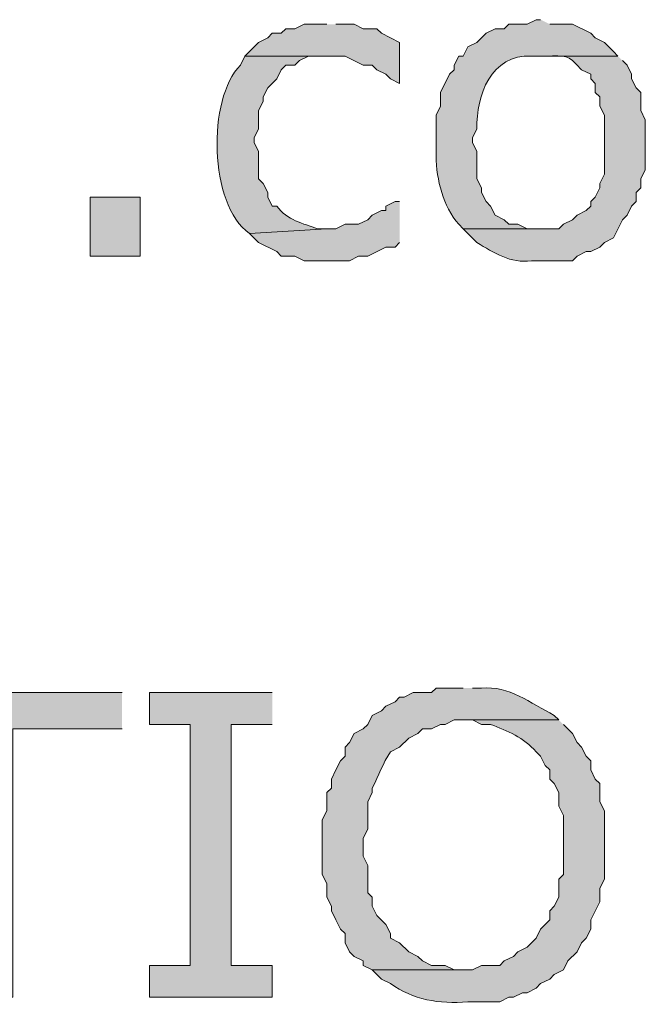
# Model space of a CAD drawing. Extents: x 17 to 595, y 17 to 775.
# Drawn here: x 172 to 181, y 163 to 176 of the extents above; entities that cross this region are included whole.
import ezdxf

# ---------------------------------------------------------------- set-up
doc = ezdxf.new("R2010")
doc.units = 0
doc.header["$MEASUREMENT"] = 0
doc.layers.add('Layer 1', color=7, linetype='Continuous', lineweight=0)

msp = doc.modelspace()

# ---------------------------------------------------------------- hatches: boundary and pattern name
at = {"layer": 'Layer 1', "true_color": 0x000000, "transparency": 33554687}
for points in [[(176.46, 176.34), (176.16, 176.34), (176.04, 176.28), (175.92, 176.28), (175.86, 176.22), (175.74, 176.22), (175.68, 176.16), (175.56, 176.1), (175.38, 175.92), (176.7, 175.92), (176.94, 175.8), (177.06, 175.8), (177.12, 175.74), (177.24, 175.68), (177.3, 175.62), (177.42, 175.56), (177.42, 176.1), (177.18, 176.22), (177.12, 176.28), (176.94, 176.28), (176.82, 176.34), (176.58, 176.34)], [(177.42, 174), (177.36, 174), (177.24, 173.94), (177.24, 173.88), (177.18, 173.88), (177.06, 173.82), (177, 173.76), (176.88, 173.7), (176.7, 173.7), (176.58, 173.64), (176.46, 173.64), (175.44, 173.58), (175.56, 173.46), (175.8, 173.34), (175.86, 173.28), (176.04, 173.28), (176.16, 173.22), (176.76, 173.22), (176.88, 173.28), (177, 173.28), (177.24, 173.4), (177.36, 173.4), (177.42, 173.46)], [(173.76, 167.52), (170.34, 167.52), (170.34, 167.04), (171.78, 167.04), (171.78, 163.5), (172.32, 163.5), (172.32, 167.04), (173.76, 167.04)], [(175.74, 167.52), (174.12, 167.52), (174.12, 167.1), (174.66, 167.1), (174.66, 163.92), (174.12, 163.92), (174.12, 163.5), (175.74, 163.5), (175.74, 163.92), (175.2, 163.92), (175.2, 167.1), (175.74, 167.1)]]:
    msp.add_hatch(color=18, dxfattribs=at).paths.add_polyline_path(points)
h = msp.add_hatch(color=18, dxfattribs=at)
edge = h.paths.add_edge_path()
edge.add_spline(control_points=[(179.28, 176.4), (179.28, 176.4), (179.22, 176.4), (179.22, 176.4), (179.22, 176.4), (179.1, 176.34), (179.1, 176.34), (179.1, 176.34), (178.86, 176.34), (178.86, 176.34), (178.86, 176.34), (178.8, 176.28), (178.8, 176.28), (178.8, 176.28), (178.68, 176.28), (178.68, 176.28), (178.68, 176.28), (178.56, 176.22), (178.56, 176.22), (178.56, 176.22), (178.44, 176.1), (178.44, 176.1), (178.44, 176.1), (178.32, 176.04), (178.32, 176.04), (178.32, 176.04), (178.26, 175.92), (178.26, 175.92), (178.26, 175.92), (178.2, 175.92), (178.2, 175.92), (178.2, 175.92), (178.14, 175.8), (178.14, 175.8), (178.14, 175.8), (178.14, 175.74), (178.14, 175.74), (178.14, 175.74), (178.08, 175.68), (178.08, 175.68), (178.08, 175.68), (177.96, 175.44), (177.96, 175.44), (177.96, 175.44), (177.96, 175.26), (177.96, 175.26), (177.96, 175.26), (177.9, 175.14), (177.9, 175.14), (177.9, 175.14), (177.9, 174.6), (177.9, 174.6), (177.907, 174.28), (177.993, 173.943), (178.2, 173.7), (178.2, 173.7), (178.26, 173.64), (178.26, 173.64), (178.26, 173.64), (179.28, 173.64), (179.28, 173.64), (179.28, 173.64), (179.1, 173.64), (179.1, 173.64), (179.1, 173.64), (178.98, 173.7), (178.98, 173.7), (178.98, 173.7), (178.86, 173.7), (178.86, 173.7), (178.86, 173.7), (178.8, 173.76), (178.8, 173.76), (178.8, 173.76), (178.68, 173.82), (178.68, 173.82), (178.68, 173.82), (178.62, 173.94), (178.62, 173.94), (178.62, 173.94), (178.56, 174), (178.56, 174), (178.56, 174), (178.5, 174.12), (178.5, 174.12), (178.5, 174.12), (178.5, 174.18), (178.5, 174.18), (178.5, 174.18), (178.44, 174.3), (178.44, 174.3), (178.44, 174.3), (178.44, 174.66), (178.44, 174.66), (178.44, 174.66), (178.38, 174.78), (178.38, 174.78), (178.38, 174.78), (178.38, 174.84), (178.38, 174.84), (178.38, 174.84), (178.44, 174.96), (178.44, 174.96), (178.426, 175.398), (178.627, 175.946), (179.16, 175.92), (179.16, 175.92), (180.3, 175.92), (180.3, 175.92), (180.3, 175.92), (180.24, 175.98), (180.24, 175.98), (180.24, 175.98), (180.12, 176.1), (180.12, 176.1), (180.12, 176.1), (180, 176.16), (180, 176.16), (180, 176.16), (179.94, 176.22), (179.94, 176.22), (179.94, 176.22), (179.7, 176.34), (179.7, 176.34), (179.7, 176.34), (179.4, 176.34), (179.4, 176.34)], knot_values=[0, 0, 0, 0, 1, 1, 1, 2, 2, 2, 3, 3, 3, 4, 4, 4, 5, 5, 5, 6, 6, 6, 7, 7, 7, 8, 8, 8, 9, 9, 9, 10, 10, 10, 11, 11, 11, 12, 12, 12, 13, 13, 13, 14, 14, 14, 15, 15, 15, 16, 16, 16, 17, 17, 17, 18, 18, 18, 19, 19, 19, 20, 20, 20, 21, 21, 21, 22, 22, 22, 23, 23, 23, 24, 24, 24, 25, 25, 25, 26, 26, 26, 27, 27, 27, 28, 28, 28, 29, 29, 29, 30, 30, 30, 31, 31, 31, 32, 32, 32, 33, 33, 33, 34, 34, 34, 35, 35, 35, 36, 36, 36, 37, 37, 37, 38, 38, 38, 39, 39, 39, 40, 40, 40, 41, 41, 41, 42, 42, 42, 42], degree=3, periodic=0)
edge.add_line((179.4, 176.34), (179.28, 176.4))
h = msp.add_hatch(color=18, dxfattribs=at)
edge = h.paths.add_edge_path()
edge.add_spline(control_points=[(180.3, 175.92), (180.3, 175.92), (179.28, 175.92), (179.28, 175.92), (179.28, 175.92), (179.34, 175.92), (179.34, 175.92), (179.626, 175.921), (179.617, 175.956), (179.82, 175.74), (179.82, 175.74), (179.94, 175.68), (179.94, 175.68), (179.94, 175.68), (179.94, 175.62), (179.94, 175.62), (179.94, 175.62), (180, 175.56), (180, 175.56), (180, 175.56), (180, 175.44), (180, 175.44), (180, 175.44), (180.06, 175.38), (180.06, 175.38), (180.06, 175.38), (180.06, 175.26), (180.06, 175.26), (180.06, 175.26), (180.12, 175.14), (180.12, 175.14), (180.12, 175.14), (180.12, 174.36), (180.12, 174.36), (180.12, 174.36), (180.06, 174.24), (180.06, 174.24), (180.06, 174.24), (180.06, 174.18), (180.06, 174.18), (180.06, 174.18), (180, 174.06), (180, 174.06), (180, 174.06), (179.94, 174), (179.94, 174), (179.94, 174), (179.94, 173.94), (179.94, 173.94), (179.94, 173.94), (179.88, 173.88), (179.88, 173.88), (179.88, 173.88), (179.76, 173.82), (179.76, 173.82), (179.76, 173.82), (179.7, 173.76), (179.7, 173.76), (179.7, 173.76), (179.58, 173.7), (179.58, 173.7), (179.58, 173.7), (179.52, 173.64), (179.52, 173.64), (179.52, 173.64), (178.26, 173.64), (178.26, 173.64), (178.26, 173.64), (178.44, 173.46), (178.44, 173.46), (178.662, 173.322), (178.883, 173.18), (179.16, 173.22), (179.16, 173.22), (179.7, 173.22), (179.7, 173.22), (179.7, 173.22), (179.76, 173.28), (179.76, 173.28), (179.76, 173.28), (179.88, 173.34), (179.88, 173.34), (179.88, 173.34), (179.94, 173.34), (179.94, 173.34), (179.94, 173.34), (180.06, 173.4), (180.06, 173.4), (180.06, 173.4), (180.12, 173.46), (180.12, 173.46), (180.12, 173.46), (180.24, 173.52), (180.24, 173.52), (180.24, 173.52), (180.36, 173.76), (180.36, 173.76), (180.36, 173.76), (180.42, 173.82), (180.42, 173.82), (180.42, 173.82), (180.48, 173.94), (180.48, 173.94), (180.48, 173.94), (180.54, 174), (180.54, 174), (180.54, 174), (180.54, 174.12), (180.54, 174.12), (180.54, 174.12), (180.6, 174.18), (180.6, 174.18), (180.6, 174.18), (180.6, 174.3), (180.6, 174.3), (180.6, 174.3), (180.66, 174.42), (180.66, 174.42), (180.66, 174.42), (180.66, 175.08), (180.66, 175.08), (180.66, 175.08), (180.6, 175.2), (180.6, 175.2), (180.6, 175.2), (180.6, 175.44), (180.6, 175.44), (180.6, 175.44), (180.54, 175.5), (180.54, 175.5), (180.54, 175.5), (180.48, 175.62), (180.48, 175.62), (180.48, 175.62), (180.48, 175.68), (180.48, 175.68), (180.48, 175.68), (180.42, 175.8), (180.42, 175.8), (180.42, 175.8), (180.36, 175.86), (180.36, 175.86)], knot_values=[0, 0, 0, 0, 1, 1, 1, 2, 2, 2, 3, 3, 3, 4, 4, 4, 5, 5, 5, 6, 6, 6, 7, 7, 7, 8, 8, 8, 9, 9, 9, 10, 10, 10, 11, 11, 11, 12, 12, 12, 13, 13, 13, 14, 14, 14, 15, 15, 15, 16, 16, 16, 17, 17, 17, 18, 18, 18, 19, 19, 19, 20, 20, 20, 21, 21, 21, 22, 22, 22, 23, 23, 23, 24, 24, 24, 25, 25, 25, 26, 26, 26, 27, 27, 27, 28, 28, 28, 29, 29, 29, 30, 30, 30, 31, 31, 31, 32, 32, 32, 33, 33, 33, 34, 34, 34, 35, 35, 35, 36, 36, 36, 37, 37, 37, 38, 38, 38, 39, 39, 39, 40, 40, 40, 41, 41, 41, 42, 42, 42, 43, 43, 43, 44, 44, 44, 45, 45, 45, 46, 46, 46, 47, 47, 47, 47], degree=3, periodic=0)
edge.add_line((180.36, 175.86), (180.3, 175.92))
h = msp.add_hatch(color=18, dxfattribs=at)
edge = h.paths.add_edge_path()
edge.add_spline(control_points=[(175.38, 175.92), (175.38, 175.92), (175.32, 175.8), (175.32, 175.8), (174.883, 175.357), (174.9, 173.961), (175.44, 173.58), (175.44, 173.58), (176.46, 173.64), (176.46, 173.64), (176.46, 173.64), (176.34, 173.64), (176.34, 173.64), (176.141, 173.713), (175.942, 173.751), (175.8, 173.94), (175.8, 173.94), (175.74, 173.94), (175.74, 173.94), (175.74, 173.94), (175.68, 174.06), (175.68, 174.06), (175.68, 174.06), (175.68, 174.12), (175.68, 174.12), (175.68, 174.12), (175.62, 174.24), (175.62, 174.24), (175.62, 174.24), (175.56, 174.3), (175.56, 174.3), (175.56, 174.3), (175.56, 174.66), (175.56, 174.66), (175.56, 174.66), (175.5, 174.78), (175.5, 174.78), (175.5, 174.78), (175.5, 174.84), (175.5, 174.84), (175.5, 174.84), (175.56, 174.96), (175.56, 174.96), (175.56, 174.96), (175.56, 175.2), (175.56, 175.2), (175.56, 175.2), (175.62, 175.32), (175.62, 175.32), (175.62, 175.32), (175.62, 175.38), (175.62, 175.38), (175.62, 175.38), (175.68, 175.5), (175.68, 175.5), (175.68, 175.5), (175.74, 175.56), (175.74, 175.56), (175.74, 175.56), (175.8, 175.62), (175.8, 175.62), (175.8, 175.62), (175.86, 175.74), (175.86, 175.74), (175.86, 175.74), (175.92, 175.8), (175.92, 175.8), (175.92, 175.8), (176.04, 175.8), (176.04, 175.8), (176.04, 175.8), (176.1, 175.86), (176.1, 175.86), (176.1, 175.86), (176.22, 175.92), (176.22, 175.92), (176.22, 175.92), (176.46, 175.92), (176.46, 175.92)], knot_values=[0, 0, 0, 0, 1, 1, 1, 2, 2, 2, 3, 3, 3, 4, 4, 4, 5, 5, 5, 6, 6, 6, 7, 7, 7, 8, 8, 8, 9, 9, 9, 10, 10, 10, 11, 11, 11, 12, 12, 12, 13, 13, 13, 14, 14, 14, 15, 15, 15, 16, 16, 16, 17, 17, 17, 18, 18, 18, 19, 19, 19, 20, 20, 20, 21, 21, 21, 22, 22, 22, 23, 23, 23, 24, 24, 24, 25, 25, 25, 26, 26, 26, 26], degree=3, periodic=0)
edge.add_line((176.46, 175.92), (175.38, 175.92))
h = msp.add_hatch(color=18, dxfattribs=at)
h.dxf.hatch_style = 2
h.paths.add_polyline_path([(173.34, 173.28), (174, 173.28), (174, 174.06), (173.34, 174.06)])
h = msp.add_hatch(color=18, dxfattribs=at)
edge = h.paths.add_edge_path()
edge.add_spline(control_points=[(178.26, 167.58), (178.26, 167.58), (177.9, 167.58), (177.9, 167.58), (177.9, 167.58), (177.84, 167.52), (177.84, 167.52), (177.84, 167.52), (177.6, 167.52), (177.6, 167.52), (177.6, 167.52), (177.48, 167.46), (177.48, 167.46), (177.48, 167.46), (177.42, 167.46), (177.42, 167.46), (177.42, 167.46), (177.36, 167.4), (177.36, 167.4), (177.36, 167.4), (177.24, 167.34), (177.24, 167.34), (177.24, 167.34), (177.18, 167.28), (177.18, 167.28), (177.18, 167.28), (177.06, 167.22), (177.06, 167.22), (177.06, 167.22), (177, 167.1), (177, 167.1), (177, 167.1), (176.94, 167.04), (176.94, 167.04), (176.94, 167.04), (176.82, 166.98), (176.82, 166.98), (176.82, 166.98), (176.76, 166.86), (176.76, 166.86), (176.76, 166.86), (176.7, 166.8), (176.7, 166.8), (176.7, 166.8), (176.7, 166.68), (176.7, 166.68), (176.7, 166.68), (176.64, 166.62), (176.64, 166.62), (176.64, 166.62), (176.58, 166.5), (176.58, 166.5), (176.58, 166.5), (176.52, 166.38), (176.52, 166.38), (176.52, 166.38), (176.52, 166.26), (176.52, 166.26), (176.52, 166.26), (176.46, 166.2), (176.46, 166.2), (176.46, 166.2), (176.46, 165.96), (176.46, 165.96), (176.46, 165.96), (176.4, 165.84), (176.4, 165.84), (176.4, 165.84), (176.4, 165.12), (176.4, 165.12), (176.4, 165.12), (176.46, 165), (176.46, 165), (176.46, 165), (176.46, 164.82), (176.46, 164.82), (176.46, 164.82), (176.52, 164.7), (176.52, 164.7), (176.52, 164.7), (176.52, 164.64), (176.52, 164.64), (176.52, 164.64), (176.58, 164.52), (176.58, 164.52), (176.58, 164.52), (176.64, 164.4), (176.64, 164.4), (176.64, 164.4), (176.7, 164.34), (176.7, 164.34), (176.7, 164.34), (176.7, 164.22), (176.7, 164.22), (176.7, 164.22), (176.76, 164.1), (176.76, 164.1), (176.76, 164.1), (176.82, 164.04), (176.82, 164.04), (176.82, 164.04), (176.94, 163.98), (176.94, 163.98), (176.94, 163.98), (176.94, 163.92), (176.94, 163.92), (176.94, 163.92), (177.06, 163.86), (177.06, 163.86), (177.06, 163.86), (178.26, 163.86), (178.26, 163.86), (178.26, 163.86), (178.14, 163.86), (178.14, 163.86), (178.14, 163.86), (178.02, 163.92), (178.02, 163.92), (178.02, 163.92), (177.84, 163.92), (177.84, 163.92), (177.84, 163.92), (177.72, 163.98), (177.72, 163.98), (177.72, 163.98), (177.66, 164.04), (177.66, 164.04), (177.66, 164.04), (177.54, 164.1), (177.54, 164.1), (177.54, 164.1), (177.42, 164.22), (177.42, 164.22), (177.42, 164.22), (177.3, 164.28), (177.3, 164.28), (177.3, 164.28), (177.3, 164.34), (177.3, 164.34), (177.3, 164.34), (177.24, 164.46), (177.24, 164.46), (177.24, 164.46), (177.12, 164.58), (177.12, 164.58), (177.12, 164.58), (177.06, 164.7), (177.06, 164.7), (177.06, 164.7), (177.06, 164.82), (177.06, 164.82), (177.06, 164.82), (177, 164.88), (177, 164.88), (177, 164.88), (177, 165.24), (177, 165.24), (177, 165.24), (176.94, 165.36), (176.94, 165.36), (176.94, 165.36), (176.94, 165.6), (176.94, 165.6), (176.94, 165.6), (177, 165.72), (177, 165.72), (177, 165.72), (177, 166.08), (177, 166.08), (177, 166.08), (177.06, 166.2), (177.06, 166.2), (177.06, 166.2), (177.06, 166.26), (177.06, 166.26), (177.151, 166.43), (177.193, 166.585), (177.3, 166.74), (177.3, 166.74), (177.42, 166.8), (177.42, 166.8), (177.42, 166.8), (177.54, 166.92), (177.54, 166.92), (177.54, 166.92), (177.66, 166.98), (177.66, 166.98), (177.66, 166.98), (177.72, 167.04), (177.72, 167.04), (177.72, 167.04), (177.84, 167.04), (177.84, 167.04), (177.84, 167.04), (177.96, 167.1), (177.96, 167.1), (177.96, 167.1), (178.02, 167.1), (178.02, 167.1), (178.02, 167.1), (178.14, 167.16), (178.14, 167.16), (178.14, 167.16), (179.52, 167.16), (179.52, 167.16), (179.52, 167.16), (179.46, 167.22), (179.46, 167.22), (179.143, 167.384), (178.863, 167.613), (178.5, 167.58), (178.5, 167.58), (178.38, 167.58), (178.38, 167.58)], knot_values=[0, 0, 0, 0, 1, 1, 1, 2, 2, 2, 3, 3, 3, 4, 4, 4, 5, 5, 5, 6, 6, 6, 7, 7, 7, 8, 8, 8, 9, 9, 9, 10, 10, 10, 11, 11, 11, 12, 12, 12, 13, 13, 13, 14, 14, 14, 15, 15, 15, 16, 16, 16, 17, 17, 17, 18, 18, 18, 19, 19, 19, 20, 20, 20, 21, 21, 21, 22, 22, 22, 23, 23, 23, 24, 24, 24, 25, 25, 25, 26, 26, 26, 27, 27, 27, 28, 28, 28, 29, 29, 29, 30, 30, 30, 31, 31, 31, 32, 32, 32, 33, 33, 33, 34, 34, 34, 35, 35, 35, 36, 36, 36, 37, 37, 37, 38, 38, 38, 39, 39, 39, 40, 40, 40, 41, 41, 41, 42, 42, 42, 43, 43, 43, 44, 44, 44, 45, 45, 45, 46, 46, 46, 47, 47, 47, 48, 48, 48, 49, 49, 49, 50, 50, 50, 51, 51, 51, 52, 52, 52, 53, 53, 53, 54, 54, 54, 55, 55, 55, 56, 56, 56, 57, 57, 57, 58, 58, 58, 59, 59, 59, 60, 60, 60, 61, 61, 61, 62, 62, 62, 63, 63, 63, 64, 64, 64, 65, 65, 65, 66, 66, 66, 67, 67, 67, 68, 68, 68, 69, 69, 69, 70, 70, 70, 71, 71, 71, 71], degree=3, periodic=0)
edge.add_line((178.38, 167.58), (178.26, 167.58))
h = msp.add_hatch(color=18, dxfattribs=at)
edge = h.paths.add_edge_path()
edge.add_spline(control_points=[(179.52, 167.16), (179.52, 167.16), (178.26, 167.16), (178.26, 167.16), (178.26, 167.16), (178.38, 167.16), (178.38, 167.16), (178.38, 167.16), (178.5, 167.1), (178.5, 167.1), (178.5, 167.1), (178.62, 167.1), (178.62, 167.1), (178.84, 167.019), (179.058, 166.922), (179.22, 166.74), (179.22, 166.74), (179.28, 166.68), (179.28, 166.68), (179.28, 166.68), (179.34, 166.56), (179.34, 166.56), (179.34, 166.56), (179.4, 166.5), (179.4, 166.5), (179.4, 166.5), (179.4, 166.38), (179.4, 166.38), (179.4, 166.38), (179.46, 166.32), (179.46, 166.32), (179.46, 166.32), (179.52, 166.2), (179.52, 166.2), (179.52, 166.2), (179.52, 166.02), (179.52, 166.02), (179.52, 166.02), (179.58, 165.9), (179.58, 165.9), (179.58, 165.9), (179.58, 165.12), (179.58, 165.12), (179.58, 165.12), (179.52, 165.06), (179.52, 165.06), (179.52, 165.06), (179.52, 164.82), (179.52, 164.82), (179.52, 164.82), (179.46, 164.7), (179.46, 164.7), (179.46, 164.7), (179.4, 164.64), (179.4, 164.64), (179.4, 164.64), (179.4, 164.52), (179.4, 164.52), (179.4, 164.52), (179.28, 164.4), (179.28, 164.4), (179.28, 164.4), (179.22, 164.28), (179.22, 164.28), (179.22, 164.28), (179.1, 164.16), (179.1, 164.16), (179.1, 164.16), (178.98, 164.1), (178.98, 164.1), (178.98, 164.1), (178.92, 164.04), (178.92, 164.04), (178.92, 164.04), (178.8, 163.98), (178.8, 163.98), (178.8, 163.98), (178.74, 163.92), (178.74, 163.92), (178.74, 163.92), (178.5, 163.92), (178.5, 163.92), (178.5, 163.92), (178.38, 163.86), (178.38, 163.86), (178.38, 163.86), (177.06, 163.86), (177.06, 163.86), (177.06, 163.86), (177.18, 163.74), (177.18, 163.74), (177.18, 163.74), (177.3, 163.68), (177.3, 163.68), (177.597, 163.467), (177.939, 163.407), (178.32, 163.44), (178.32, 163.44), (178.74, 163.44), (178.74, 163.44), (178.74, 163.44), (178.86, 163.5), (178.86, 163.5), (178.86, 163.5), (178.92, 163.5), (178.92, 163.5), (178.92, 163.5), (179.04, 163.56), (179.04, 163.56), (179.04, 163.56), (179.1, 163.56), (179.1, 163.56), (179.1, 163.56), (179.22, 163.62), (179.22, 163.62), (179.22, 163.62), (179.28, 163.68), (179.28, 163.68), (179.28, 163.68), (179.4, 163.74), (179.4, 163.74), (179.4, 163.74), (179.46, 163.8), (179.46, 163.8), (179.46, 163.8), (179.58, 163.86), (179.58, 163.86), (179.58, 163.86), (179.64, 163.98), (179.64, 163.98), (179.64, 163.98), (179.76, 164.1), (179.76, 164.1), (179.76, 164.1), (179.82, 164.22), (179.82, 164.22), (179.82, 164.22), (179.88, 164.28), (179.88, 164.28), (179.88, 164.28), (179.94, 164.4), (179.94, 164.4), (179.94, 164.4), (179.94, 164.52), (179.94, 164.52), (179.94, 164.52), (180.06, 164.76), (180.06, 164.76), (180.06, 164.76), (180.06, 164.94), (180.06, 164.94), (180.06, 164.94), (180.12, 165.06), (180.12, 165.06), (180.12, 165.06), (180.12, 165.96), (180.12, 165.96), (180.12, 165.96), (180.06, 166.08), (180.06, 166.08), (180.06, 166.08), (180.06, 166.32), (180.06, 166.32), (180.06, 166.32), (180, 166.38), (180, 166.38), (180, 166.38), (179.94, 166.5), (179.94, 166.5), (179.94, 166.5), (179.94, 166.62), (179.94, 166.62), (179.94, 166.62), (179.88, 166.68), (179.88, 166.68), (179.88, 166.68), (179.82, 166.8), (179.82, 166.8), (179.82, 166.8), (179.76, 166.86), (179.76, 166.86), (179.76, 166.86), (179.7, 166.98), (179.7, 166.98), (179.7, 166.98), (179.58, 167.1), (179.58, 167.1)], knot_values=[0, 0, 0, 0, 1, 1, 1, 2, 2, 2, 3, 3, 3, 4, 4, 4, 5, 5, 5, 6, 6, 6, 7, 7, 7, 8, 8, 8, 9, 9, 9, 10, 10, 10, 11, 11, 11, 12, 12, 12, 13, 13, 13, 14, 14, 14, 15, 15, 15, 16, 16, 16, 17, 17, 17, 18, 18, 18, 19, 19, 19, 20, 20, 20, 21, 21, 21, 22, 22, 22, 23, 23, 23, 24, 24, 24, 25, 25, 25, 26, 26, 26, 27, 27, 27, 28, 28, 28, 29, 29, 29, 30, 30, 30, 31, 31, 31, 32, 32, 32, 33, 33, 33, 34, 34, 34, 35, 35, 35, 36, 36, 36, 37, 37, 37, 38, 38, 38, 39, 39, 39, 40, 40, 40, 41, 41, 41, 42, 42, 42, 43, 43, 43, 44, 44, 44, 45, 45, 45, 46, 46, 46, 47, 47, 47, 48, 48, 48, 49, 49, 49, 50, 50, 50, 51, 51, 51, 52, 52, 52, 53, 53, 53, 54, 54, 54, 55, 55, 55, 56, 56, 56, 57, 57, 57, 58, 58, 58, 59, 59, 59, 60, 60, 60, 61, 61, 61, 62, 62, 62, 62], degree=3, periodic=0)
edge.add_line((179.58, 167.1), (179.52, 167.16))

# ---------------------------------------------------------------- linework, layer by layer
at = {"layer": 'Layer 1'}
for points in [[(176.46, 176.34), (176.16, 176.34), (176.04, 176.28), (175.92, 176.28), (175.86, 176.22), (175.74, 176.22), (175.68, 176.16), (175.56, 176.1), (175.38, 175.92), (176.7, 175.92), (176.94, 175.8), (177.06, 175.8), (177.12, 175.74), (177.24, 175.68), (177.3, 175.62), (177.42, 175.56), (177.42, 176.1), (177.18, 176.22), (177.12, 176.28), (176.94, 176.28), (176.82, 176.34), (176.58, 176.34)], [(177.42, 174), (177.36, 174), (177.24, 173.94), (177.24, 173.88), (177.18, 173.88), (177.06, 173.82), (177, 173.76), (176.88, 173.7), (176.7, 173.7), (176.58, 173.64), (176.46, 173.64), (175.44, 173.58), (175.56, 173.46), (175.8, 173.34), (175.86, 173.28), (176.04, 173.28), (176.16, 173.22), (176.76, 173.22), (176.88, 173.28), (177, 173.28), (177.24, 173.4), (177.36, 173.4), (177.42, 173.46)], [(173.76, 167.52), (170.34, 167.52), (170.34, 167.04), (171.78, 167.04), (171.78, 163.5), (172.32, 163.5), (172.32, 167.04), (173.76, 167.04)], [(175.74, 167.52), (174.12, 167.52), (174.12, 167.1), (174.66, 167.1), (174.66, 163.92), (174.12, 163.92), (174.12, 163.5), (175.74, 163.5), (175.74, 163.92), (175.2, 163.92), (175.2, 167.1), (175.74, 167.1)]]:
    msp.add_lwpolyline(points, dxfattribs=at)
msp.add_lwpolyline([(173.34, 173.28), (174, 173.28), (174, 174.06), (173.34, 174.06)], close=True, dxfattribs=at)
for points, knots in [([(179.28, 176.4), (179.28, 176.4), (179.22, 176.4), (179.22, 176.4), (179.22, 176.4), (179.1, 176.34), (179.1, 176.34), (179.1, 176.34), (178.86, 176.34), (178.86, 176.34), (178.86, 176.34), (178.8, 176.28), (178.8, 176.28), (178.8, 176.28), (178.68, 176.28), (178.68, 176.28), (178.68, 176.28), (178.56, 176.22), (178.56, 176.22), (178.56, 176.22), (178.44, 176.1), (178.44, 176.1), (178.44, 176.1), (178.32, 176.04), (178.32, 176.04), (178.32, 176.04), (178.26, 175.92), (178.26, 175.92), (178.26, 175.92), (178.2, 175.92), (178.2, 175.92), (178.2, 175.92), (178.14, 175.8), (178.14, 175.8), (178.14, 175.8), (178.14, 175.74), (178.14, 175.74), (178.14, 175.74), (178.08, 175.68), (178.08, 175.68), (178.08, 175.68), (177.96, 175.44), (177.96, 175.44), (177.96, 175.44), (177.96, 175.26), (177.96, 175.26), (177.96, 175.26), (177.9, 175.14), (177.9, 175.14), (177.9, 175.14), (177.9, 174.6), (177.9, 174.6), (177.907, 174.28), (177.993, 173.943), (178.2, 173.7), (178.2, 173.7), (178.26, 173.64), (178.26, 173.64), (178.26, 173.64), (179.28, 173.64), (179.28, 173.64), (179.28, 173.64), (179.1, 173.64), (179.1, 173.64), (179.1, 173.64), (178.98, 173.7), (178.98, 173.7), (178.98, 173.7), (178.86, 173.7), (178.86, 173.7), (178.86, 173.7), (178.8, 173.76), (178.8, 173.76), (178.8, 173.76), (178.68, 173.82), (178.68, 173.82), (178.68, 173.82), (178.62, 173.94), (178.62, 173.94), (178.62, 173.94), (178.56, 174), (178.56, 174), (178.56, 174), (178.5, 174.12), (178.5, 174.12), (178.5, 174.12), (178.5, 174.18), (178.5, 174.18), (178.5, 174.18), (178.44, 174.3), (178.44, 174.3), (178.44, 174.3), (178.44, 174.66), (178.44, 174.66), (178.44, 174.66), (178.38, 174.78), (178.38, 174.78), (178.38, 174.78), (178.38, 174.84), (178.38, 174.84), (178.38, 174.84), (178.44, 174.96), (178.44, 174.96), (178.426, 175.398), (178.627, 175.946), (179.16, 175.92), (179.16, 175.92), (180.3, 175.92), (180.3, 175.92), (180.3, 175.92), (180.24, 175.98), (180.24, 175.98), (180.24, 175.98), (180.12, 176.1), (180.12, 176.1), (180.12, 176.1), (180, 176.16), (180, 176.16), (180, 176.16), (179.94, 176.22), (179.94, 176.22), (179.94, 176.22), (179.7, 176.34), (179.7, 176.34), (179.7, 176.34), (179.4, 176.34), (179.4, 176.34)], [0, 0, 0, 0, 1, 1, 1, 2, 2, 2, 3, 3, 3, 4, 4, 4, 5, 5, 5, 6, 6, 6, 7, 7, 7, 8, 8, 8, 9, 9, 9, 10, 10, 10, 11, 11, 11, 12, 12, 12, 13, 13, 13, 14, 14, 14, 15, 15, 15, 16, 16, 16, 17, 17, 17, 18, 18, 18, 19, 19, 19, 20, 20, 20, 21, 21, 21, 22, 22, 22, 23, 23, 23, 24, 24, 24, 25, 25, 25, 26, 26, 26, 27, 27, 27, 28, 28, 28, 29, 29, 29, 30, 30, 30, 31, 31, 31, 32, 32, 32, 33, 33, 33, 34, 34, 34, 35, 35, 35, 36, 36, 36, 37, 37, 37, 38, 38, 38, 39, 39, 39, 40, 40, 40, 41, 41, 41, 42, 42, 42, 42]), ([(180.3, 175.92), (180.3, 175.92), (179.28, 175.92), (179.28, 175.92), (179.28, 175.92), (179.34, 175.92), (179.34, 175.92), (179.626, 175.921), (179.617, 175.956), (179.82, 175.74), (179.82, 175.74), (179.94, 175.68), (179.94, 175.68), (179.94, 175.68), (179.94, 175.62), (179.94, 175.62), (179.94, 175.62), (180, 175.56), (180, 175.56), (180, 175.56), (180, 175.44), (180, 175.44), (180, 175.44), (180.06, 175.38), (180.06, 175.38), (180.06, 175.38), (180.06, 175.26), (180.06, 175.26), (180.06, 175.26), (180.12, 175.14), (180.12, 175.14), (180.12, 175.14), (180.12, 174.36), (180.12, 174.36), (180.12, 174.36), (180.06, 174.24), (180.06, 174.24), (180.06, 174.24), (180.06, 174.18), (180.06, 174.18), (180.06, 174.18), (180, 174.06), (180, 174.06), (180, 174.06), (179.94, 174), (179.94, 174), (179.94, 174), (179.94, 173.94), (179.94, 173.94), (179.94, 173.94), (179.88, 173.88), (179.88, 173.88), (179.88, 173.88), (179.76, 173.82), (179.76, 173.82), (179.76, 173.82), (179.7, 173.76), (179.7, 173.76), (179.7, 173.76), (179.58, 173.7), (179.58, 173.7), (179.58, 173.7), (179.52, 173.64), (179.52, 173.64), (179.52, 173.64), (178.26, 173.64), (178.26, 173.64), (178.26, 173.64), (178.44, 173.46), (178.44, 173.46), (178.662, 173.322), (178.883, 173.18), (179.16, 173.22), (179.16, 173.22), (179.7, 173.22), (179.7, 173.22), (179.7, 173.22), (179.76, 173.28), (179.76, 173.28), (179.76, 173.28), (179.88, 173.34), (179.88, 173.34), (179.88, 173.34), (179.94, 173.34), (179.94, 173.34), (179.94, 173.34), (180.06, 173.4), (180.06, 173.4), (180.06, 173.4), (180.12, 173.46), (180.12, 173.46), (180.12, 173.46), (180.24, 173.52), (180.24, 173.52), (180.24, 173.52), (180.36, 173.76), (180.36, 173.76), (180.36, 173.76), (180.42, 173.82), (180.42, 173.82), (180.42, 173.82), (180.48, 173.94), (180.48, 173.94), (180.48, 173.94), (180.54, 174), (180.54, 174), (180.54, 174), (180.54, 174.12), (180.54, 174.12), (180.54, 174.12), (180.6, 174.18), (180.6, 174.18), (180.6, 174.18), (180.6, 174.3), (180.6, 174.3), (180.6, 174.3), (180.66, 174.42), (180.66, 174.42), (180.66, 174.42), (180.66, 175.08), (180.66, 175.08), (180.66, 175.08), (180.6, 175.2), (180.6, 175.2), (180.6, 175.2), (180.6, 175.44), (180.6, 175.44), (180.6, 175.44), (180.54, 175.5), (180.54, 175.5), (180.54, 175.5), (180.48, 175.62), (180.48, 175.62), (180.48, 175.62), (180.48, 175.68), (180.48, 175.68), (180.48, 175.68), (180.42, 175.8), (180.42, 175.8), (180.42, 175.8), (180.36, 175.86), (180.36, 175.86)], [0, 0, 0, 0, 1, 1, 1, 2, 2, 2, 3, 3, 3, 4, 4, 4, 5, 5, 5, 6, 6, 6, 7, 7, 7, 8, 8, 8, 9, 9, 9, 10, 10, 10, 11, 11, 11, 12, 12, 12, 13, 13, 13, 14, 14, 14, 15, 15, 15, 16, 16, 16, 17, 17, 17, 18, 18, 18, 19, 19, 19, 20, 20, 20, 21, 21, 21, 22, 22, 22, 23, 23, 23, 24, 24, 24, 25, 25, 25, 26, 26, 26, 27, 27, 27, 28, 28, 28, 29, 29, 29, 30, 30, 30, 31, 31, 31, 32, 32, 32, 33, 33, 33, 34, 34, 34, 35, 35, 35, 36, 36, 36, 37, 37, 37, 38, 38, 38, 39, 39, 39, 40, 40, 40, 41, 41, 41, 42, 42, 42, 43, 43, 43, 44, 44, 44, 45, 45, 45, 46, 46, 46, 47, 47, 47, 47]), ([(175.38, 175.92), (175.38, 175.92), (175.32, 175.8), (175.32, 175.8), (174.883, 175.357), (174.9, 173.961), (175.44, 173.58), (175.44, 173.58), (176.46, 173.64), (176.46, 173.64), (176.46, 173.64), (176.34, 173.64), (176.34, 173.64), (176.141, 173.713), (175.942, 173.751), (175.8, 173.94), (175.8, 173.94), (175.74, 173.94), (175.74, 173.94), (175.74, 173.94), (175.68, 174.06), (175.68, 174.06), (175.68, 174.06), (175.68, 174.12), (175.68, 174.12), (175.68, 174.12), (175.62, 174.24), (175.62, 174.24), (175.62, 174.24), (175.56, 174.3), (175.56, 174.3), (175.56, 174.3), (175.56, 174.66), (175.56, 174.66), (175.56, 174.66), (175.5, 174.78), (175.5, 174.78), (175.5, 174.78), (175.5, 174.84), (175.5, 174.84), (175.5, 174.84), (175.56, 174.96), (175.56, 174.96), (175.56, 174.96), (175.56, 175.2), (175.56, 175.2), (175.56, 175.2), (175.62, 175.32), (175.62, 175.32), (175.62, 175.32), (175.62, 175.38), (175.62, 175.38), (175.62, 175.38), (175.68, 175.5), (175.68, 175.5), (175.68, 175.5), (175.74, 175.56), (175.74, 175.56), (175.74, 175.56), (175.8, 175.62), (175.8, 175.62), (175.8, 175.62), (175.86, 175.74), (175.86, 175.74), (175.86, 175.74), (175.92, 175.8), (175.92, 175.8), (175.92, 175.8), (176.04, 175.8), (176.04, 175.8), (176.04, 175.8), (176.1, 175.86), (176.1, 175.86), (176.1, 175.86), (176.22, 175.92), (176.22, 175.92), (176.22, 175.92), (176.46, 175.92), (176.46, 175.92)], [0, 0, 0, 0, 1, 1, 1, 2, 2, 2, 3, 3, 3, 4, 4, 4, 5, 5, 5, 6, 6, 6, 7, 7, 7, 8, 8, 8, 9, 9, 9, 10, 10, 10, 11, 11, 11, 12, 12, 12, 13, 13, 13, 14, 14, 14, 15, 15, 15, 16, 16, 16, 17, 17, 17, 18, 18, 18, 19, 19, 19, 20, 20, 20, 21, 21, 21, 22, 22, 22, 23, 23, 23, 24, 24, 24, 25, 25, 25, 26, 26, 26, 26]), ([(178.26, 167.58), (178.26, 167.58), (177.9, 167.58), (177.9, 167.58), (177.9, 167.58), (177.84, 167.52), (177.84, 167.52), (177.84, 167.52), (177.6, 167.52), (177.6, 167.52), (177.6, 167.52), (177.48, 167.46), (177.48, 167.46), (177.48, 167.46), (177.42, 167.46), (177.42, 167.46), (177.42, 167.46), (177.36, 167.4), (177.36, 167.4), (177.36, 167.4), (177.24, 167.34), (177.24, 167.34), (177.24, 167.34), (177.18, 167.28), (177.18, 167.28), (177.18, 167.28), (177.06, 167.22), (177.06, 167.22), (177.06, 167.22), (177, 167.1), (177, 167.1), (177, 167.1), (176.94, 167.04), (176.94, 167.04), (176.94, 167.04), (176.82, 166.98), (176.82, 166.98), (176.82, 166.98), (176.76, 166.86), (176.76, 166.86), (176.76, 166.86), (176.7, 166.8), (176.7, 166.8), (176.7, 166.8), (176.7, 166.68), (176.7, 166.68), (176.7, 166.68), (176.64, 166.62), (176.64, 166.62), (176.64, 166.62), (176.58, 166.5), (176.58, 166.5), (176.58, 166.5), (176.52, 166.38), (176.52, 166.38), (176.52, 166.38), (176.52, 166.26), (176.52, 166.26), (176.52, 166.26), (176.46, 166.2), (176.46, 166.2), (176.46, 166.2), (176.46, 165.96), (176.46, 165.96), (176.46, 165.96), (176.4, 165.84), (176.4, 165.84), (176.4, 165.84), (176.4, 165.12), (176.4, 165.12), (176.4, 165.12), (176.46, 165), (176.46, 165), (176.46, 165), (176.46, 164.82), (176.46, 164.82), (176.46, 164.82), (176.52, 164.7), (176.52, 164.7), (176.52, 164.7), (176.52, 164.64), (176.52, 164.64), (176.52, 164.64), (176.58, 164.52), (176.58, 164.52), (176.58, 164.52), (176.64, 164.4), (176.64, 164.4), (176.64, 164.4), (176.7, 164.34), (176.7, 164.34), (176.7, 164.34), (176.7, 164.22), (176.7, 164.22), (176.7, 164.22), (176.76, 164.1), (176.76, 164.1), (176.76, 164.1), (176.82, 164.04), (176.82, 164.04), (176.82, 164.04), (176.94, 163.98), (176.94, 163.98), (176.94, 163.98), (176.94, 163.92), (176.94, 163.92), (176.94, 163.92), (177.06, 163.86), (177.06, 163.86), (177.06, 163.86), (178.26, 163.86), (178.26, 163.86), (178.26, 163.86), (178.14, 163.86), (178.14, 163.86), (178.14, 163.86), (178.02, 163.92), (178.02, 163.92), (178.02, 163.92), (177.84, 163.92), (177.84, 163.92), (177.84, 163.92), (177.72, 163.98), (177.72, 163.98), (177.72, 163.98), (177.66, 164.04), (177.66, 164.04), (177.66, 164.04), (177.54, 164.1), (177.54, 164.1), (177.54, 164.1), (177.42, 164.22), (177.42, 164.22), (177.42, 164.22), (177.3, 164.28), (177.3, 164.28), (177.3, 164.28), (177.3, 164.34), (177.3, 164.34), (177.3, 164.34), (177.24, 164.46), (177.24, 164.46), (177.24, 164.46), (177.12, 164.58), (177.12, 164.58), (177.12, 164.58), (177.06, 164.7), (177.06, 164.7), (177.06, 164.7), (177.06, 164.82), (177.06, 164.82), (177.06, 164.82), (177, 164.88), (177, 164.88), (177, 164.88), (177, 165.24), (177, 165.24), (177, 165.24), (176.94, 165.36), (176.94, 165.36), (176.94, 165.36), (176.94, 165.6), (176.94, 165.6), (176.94, 165.6), (177, 165.72), (177, 165.72), (177, 165.72), (177, 166.08), (177, 166.08), (177, 166.08), (177.06, 166.2), (177.06, 166.2), (177.06, 166.2), (177.06, 166.26), (177.06, 166.26), (177.151, 166.43), (177.193, 166.585), (177.3, 166.74), (177.3, 166.74), (177.42, 166.8), (177.42, 166.8), (177.42, 166.8), (177.54, 166.92), (177.54, 166.92), (177.54, 166.92), (177.66, 166.98), (177.66, 166.98), (177.66, 166.98), (177.72, 167.04), (177.72, 167.04), (177.72, 167.04), (177.84, 167.04), (177.84, 167.04), (177.84, 167.04), (177.96, 167.1), (177.96, 167.1), (177.96, 167.1), (178.02, 167.1), (178.02, 167.1), (178.02, 167.1), (178.14, 167.16), (178.14, 167.16), (178.14, 167.16), (179.52, 167.16), (179.52, 167.16), (179.52, 167.16), (179.46, 167.22), (179.46, 167.22), (179.143, 167.384), (178.863, 167.613), (178.5, 167.58), (178.5, 167.58), (178.38, 167.58), (178.38, 167.58)], [0, 0, 0, 0, 1, 1, 1, 2, 2, 2, 3, 3, 3, 4, 4, 4, 5, 5, 5, 6, 6, 6, 7, 7, 7, 8, 8, 8, 9, 9, 9, 10, 10, 10, 11, 11, 11, 12, 12, 12, 13, 13, 13, 14, 14, 14, 15, 15, 15, 16, 16, 16, 17, 17, 17, 18, 18, 18, 19, 19, 19, 20, 20, 20, 21, 21, 21, 22, 22, 22, 23, 23, 23, 24, 24, 24, 25, 25, 25, 26, 26, 26, 27, 27, 27, 28, 28, 28, 29, 29, 29, 30, 30, 30, 31, 31, 31, 32, 32, 32, 33, 33, 33, 34, 34, 34, 35, 35, 35, 36, 36, 36, 37, 37, 37, 38, 38, 38, 39, 39, 39, 40, 40, 40, 41, 41, 41, 42, 42, 42, 43, 43, 43, 44, 44, 44, 45, 45, 45, 46, 46, 46, 47, 47, 47, 48, 48, 48, 49, 49, 49, 50, 50, 50, 51, 51, 51, 52, 52, 52, 53, 53, 53, 54, 54, 54, 55, 55, 55, 56, 56, 56, 57, 57, 57, 58, 58, 58, 59, 59, 59, 60, 60, 60, 61, 61, 61, 62, 62, 62, 63, 63, 63, 64, 64, 64, 65, 65, 65, 66, 66, 66, 67, 67, 67, 68, 68, 68, 69, 69, 69, 70, 70, 70, 71, 71, 71, 71]), ([(179.52, 167.16), (179.52, 167.16), (178.26, 167.16), (178.26, 167.16), (178.26, 167.16), (178.38, 167.16), (178.38, 167.16), (178.38, 167.16), (178.5, 167.1), (178.5, 167.1), (178.5, 167.1), (178.62, 167.1), (178.62, 167.1), (178.84, 167.019), (179.058, 166.922), (179.22, 166.74), (179.22, 166.74), (179.28, 166.68), (179.28, 166.68), (179.28, 166.68), (179.34, 166.56), (179.34, 166.56), (179.34, 166.56), (179.4, 166.5), (179.4, 166.5), (179.4, 166.5), (179.4, 166.38), (179.4, 166.38), (179.4, 166.38), (179.46, 166.32), (179.46, 166.32), (179.46, 166.32), (179.52, 166.2), (179.52, 166.2), (179.52, 166.2), (179.52, 166.02), (179.52, 166.02), (179.52, 166.02), (179.58, 165.9), (179.58, 165.9), (179.58, 165.9), (179.58, 165.12), (179.58, 165.12), (179.58, 165.12), (179.52, 165.06), (179.52, 165.06), (179.52, 165.06), (179.52, 164.82), (179.52, 164.82), (179.52, 164.82), (179.46, 164.7), (179.46, 164.7), (179.46, 164.7), (179.4, 164.64), (179.4, 164.64), (179.4, 164.64), (179.4, 164.52), (179.4, 164.52), (179.4, 164.52), (179.28, 164.4), (179.28, 164.4), (179.28, 164.4), (179.22, 164.28), (179.22, 164.28), (179.22, 164.28), (179.1, 164.16), (179.1, 164.16), (179.1, 164.16), (178.98, 164.1), (178.98, 164.1), (178.98, 164.1), (178.92, 164.04), (178.92, 164.04), (178.92, 164.04), (178.8, 163.98), (178.8, 163.98), (178.8, 163.98), (178.74, 163.92), (178.74, 163.92), (178.74, 163.92), (178.5, 163.92), (178.5, 163.92), (178.5, 163.92), (178.38, 163.86), (178.38, 163.86), (178.38, 163.86), (177.06, 163.86), (177.06, 163.86), (177.06, 163.86), (177.18, 163.74), (177.18, 163.74), (177.18, 163.74), (177.3, 163.68), (177.3, 163.68), (177.597, 163.467), (177.939, 163.407), (178.32, 163.44), (178.32, 163.44), (178.74, 163.44), (178.74, 163.44), (178.74, 163.44), (178.86, 163.5), (178.86, 163.5), (178.86, 163.5), (178.92, 163.5), (178.92, 163.5), (178.92, 163.5), (179.04, 163.56), (179.04, 163.56), (179.04, 163.56), (179.1, 163.56), (179.1, 163.56), (179.1, 163.56), (179.22, 163.62), (179.22, 163.62), (179.22, 163.62), (179.28, 163.68), (179.28, 163.68), (179.28, 163.68), (179.4, 163.74), (179.4, 163.74), (179.4, 163.74), (179.46, 163.8), (179.46, 163.8), (179.46, 163.8), (179.58, 163.86), (179.58, 163.86), (179.58, 163.86), (179.64, 163.98), (179.64, 163.98), (179.64, 163.98), (179.76, 164.1), (179.76, 164.1), (179.76, 164.1), (179.82, 164.22), (179.82, 164.22), (179.82, 164.22), (179.88, 164.28), (179.88, 164.28), (179.88, 164.28), (179.94, 164.4), (179.94, 164.4), (179.94, 164.4), (179.94, 164.52), (179.94, 164.52), (179.94, 164.52), (180.06, 164.76), (180.06, 164.76), (180.06, 164.76), (180.06, 164.94), (180.06, 164.94), (180.06, 164.94), (180.12, 165.06), (180.12, 165.06), (180.12, 165.06), (180.12, 165.96), (180.12, 165.96), (180.12, 165.96), (180.06, 166.08), (180.06, 166.08), (180.06, 166.08), (180.06, 166.32), (180.06, 166.32), (180.06, 166.32), (180, 166.38), (180, 166.38), (180, 166.38), (179.94, 166.5), (179.94, 166.5), (179.94, 166.5), (179.94, 166.62), (179.94, 166.62), (179.94, 166.62), (179.88, 166.68), (179.88, 166.68), (179.88, 166.68), (179.82, 166.8), (179.82, 166.8), (179.82, 166.8), (179.76, 166.86), (179.76, 166.86), (179.76, 166.86), (179.7, 166.98), (179.7, 166.98), (179.7, 166.98), (179.58, 167.1), (179.58, 167.1)], [0, 0, 0, 0, 1, 1, 1, 2, 2, 2, 3, 3, 3, 4, 4, 4, 5, 5, 5, 6, 6, 6, 7, 7, 7, 8, 8, 8, 9, 9, 9, 10, 10, 10, 11, 11, 11, 12, 12, 12, 13, 13, 13, 14, 14, 14, 15, 15, 15, 16, 16, 16, 17, 17, 17, 18, 18, 18, 19, 19, 19, 20, 20, 20, 21, 21, 21, 22, 22, 22, 23, 23, 23, 24, 24, 24, 25, 25, 25, 26, 26, 26, 27, 27, 27, 28, 28, 28, 29, 29, 29, 30, 30, 30, 31, 31, 31, 32, 32, 32, 33, 33, 33, 34, 34, 34, 35, 35, 35, 36, 36, 36, 37, 37, 37, 38, 38, 38, 39, 39, 39, 40, 40, 40, 41, 41, 41, 42, 42, 42, 43, 43, 43, 44, 44, 44, 45, 45, 45, 46, 46, 46, 47, 47, 47, 48, 48, 48, 49, 49, 49, 50, 50, 50, 51, 51, 51, 52, 52, 52, 53, 53, 53, 54, 54, 54, 55, 55, 55, 56, 56, 56, 57, 57, 57, 58, 58, 58, 59, 59, 59, 60, 60, 60, 61, 61, 61, 62, 62, 62, 62])]:
    msp.add_open_spline(points, degree=3, knots=knots, dxfattribs=at)

doc.saveas('drawing.dxf')
